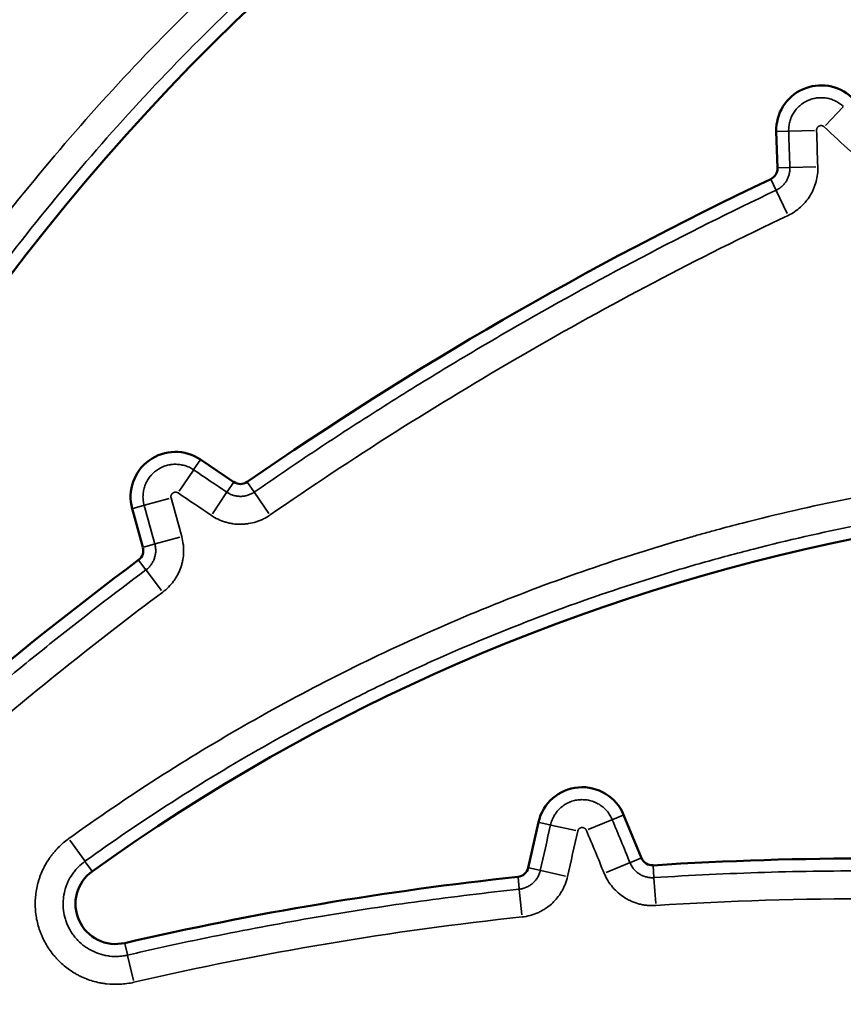
# Model space of a CAD drawing. Units: millimetres. Extents: x 0 to 20100, y 0 to 18597.
# Drawn here: x 6203 to 6290, y 14755 to 14859 of the extents above; entities that cross this region are included whole.
import ezdxf

# ---------------------------------------------------------------- set-up
doc = ezdxf.new("R2010")
doc.units = ezdxf.units.MM
doc.layers.add('MD_Visible', color=7, linetype='Continuous', lineweight=50)
doc.layers.add('MD_Visible Narrow', color=7, linetype='Continuous', lineweight=35)
doc.dimstyles.new('DİLARA 5', dxfattribs={"dimtxt": 250, "dimasz": 100, "dimexe": 0, "dimexo": 100, "dimgap": 50, "dimtad": 2, "dimdec": 0, "dimlfac": 0.1, "dimrnd": 5, "dimtxsty": 'Standard', "dimcen": 0, "dimse1": 1, "dimse2": 1, "dimclrd": 256, "dimadec": 0, "dimazin": 0, "dimtfac": 1, "dimtdec": 0, "dimtix": 1, "dimtmove": 0, "dimatfit": 3, "dimfxl": 1, "dimarcsym": 0})

# ---------------------------------------------------------------- blocks, each defined once
blk = doc.blocks.new('CustomObjectsInViewport4_0')
at = {"layer": 'MD_Visible', "extrusion": (0, 1, 0)}
for p, q in [((6282.7, 14847.2), (6282.83, 14843.35)), ((6225.28, 14810.09), (6221.76, 14812.47)), ((6214.53, 14807.27), (6215.66, 14803.18)), ((6268.42, 14770.27), (6266.54, 14774.83)), ((6257.52, 14774.06), (6256.44, 14769.24))]:
    blk.add_line(p, q, dxfattribs=at)
at = {"layer": 'MD_Visible', "extrusion": (1.22465e-16, 0, -1)}
for centre, radius, start, end in [((-6268.6, 14816.39), 146.53, 338.1758, 76.8735), ((-6388.66, 14690.27), 234.66, 20.6283, 125.0581), ((-6287.44, 14847.35), 4.75, 358.0894, 133.0835), ((-6281.57, 14843.3), 1.25, 178.0894, 244.5752), ((-6452.27, 14484.22), 396.34, 55.309, 64.5752), ((-6332.42, 14599.21), 209.03, 54.249, 151.5277), ((-6219.1, 14808.53), 4.75, 344.5811, 123.9903), ((-6225.98, 14811.13), 1.25, 235.309, 303.9903), ((-6214.45, 14802.84), 1.25, 164.5811, 233.2624), ((-6452.27, 14484.22), 396.34, 45.8068, 53.2624), ((-6262.15, 14773.02), 4.75, 12.6697, 157.5528), ((-6269.58, 14770.75), 1.25, 266.2966, 337.5528), ((-6292.09, 14422.98), 347.24, 86.2966, 94.0681), ((-6212.77, 14765.41), 4.25, 256.9581, 54.249), ((-6255.22, 14769.52), 1.25, 192.6697, 263.9259), ((-6292.09, 14422.98), 347.24, 76.9581, 83.9259)]:
    blk.add_arc(centre, radius, start, end, dxfattribs=at)
at = {"layer": 'MD_Visible Narrow', "extrusion": (0, 1, 0)}
for p, q in [((6289.76, 14849.83), (6287.91, 14847.86)), ((6282.76, 14847.2), (6283.94, 14847.24)), ((6284.05, 14847.24), (6286.75, 14847.33)), ((6282.89, 14843.35), (6284.07, 14843.39)), ((6284.18, 14843.39), (6286.88, 14843.48)), ((6282.14, 14842.11), (6282.64, 14841.05)), ((6282.69, 14840.95), (6283.85, 14838.51)), ((6221.72, 14812.41), (6221.06, 14811.44)), ((6221, 14811.35), (6219.49, 14809.11)), ((6225.24, 14810.04), (6224.58, 14809.06)), ((6226.73, 14810.05), (6227.4, 14809.08)), ((6215.83, 14807.63), (6218.44, 14808.35)), ((6224.52, 14808.97), (6223.01, 14806.73)), ((6227.46, 14808.99), (6229, 14806.77)), ((6214.59, 14807.29), (6215.73, 14807.6)), ((6216.96, 14803.54), (6219.57, 14804.25)), ((6215.72, 14803.19), (6216.86, 14803.51)), ((6215.24, 14801.79), (6215.94, 14800.84)), ((6216.01, 14800.75), (6217.62, 14798.59)), ((6266.48, 14774.8), (6265.39, 14774.35)), ((6257.59, 14774.04), (6258.74, 14773.79)), ((6258.84, 14773.76), (6261.48, 14773.17)), ((6265.29, 14774.31), (6262.79, 14773.28)), ((6209.5, 14769.96), (6207.92, 14772.15)), ((6210.25, 14768.91), (6209.56, 14769.87)), ((6267.17, 14769.75), (6264.68, 14768.72)), ((6268.36, 14770.24), (6267.27, 14769.79)), ((6256.5, 14769.23), (6257.65, 14768.97)), ((6257.76, 14768.95), (6260.4, 14768.35)), ((6269.67, 14769.43), (6269.74, 14768.25)), ((6255.36, 14768.21), (6255.48, 14767.03)), ((6269.75, 14768.15), (6269.93, 14765.45)), ((6255.49, 14766.93), (6255.78, 14764.24)), ((6213.75, 14761.2), (6214.01, 14760.05)), ((6214.04, 14759.95), (6214.65, 14757.31))]:
    blk.add_line(p, q, dxfattribs=at)
at = {"layer": 'MD_Visible Narrow'}
for points, knots in [([(6128.27, 14760.19), (6127.25, 14762.74), (6126.31, 14765.29), (6124.57, 14770.44), (6123.77, 14773.03), (6122.31, 14778.23), (6121, 14783.46), (6119.97, 14788.74), (6119.07, 14794.05), (6118.7, 14796.72), (6118.09, 14802.09), (6117.86, 14804.79), (6117.62, 14808.86), (6117.56, 14810.22), (6117.49, 14812.26), (6117.47, 14813.29), (6117.45, 14814.31), (6117.45, 14815), (6117.44, 14815.34), (6117.43, 14818.42), (6117.49, 14821.15), (6117.76, 14826.57), (6117.97, 14829.28), (6118.52, 14834.66), (6119.22, 14840.02), (6120.21, 14845.33), (6121.34, 14850.62), (6121.98, 14853.25), (6123.4, 14858.49), (6124.18, 14861.1), (6125.14, 14864.02), (6125.25, 14864.35), (6125.47, 14865), (6125.58, 14865.32), (6125.91, 14866.29), (6126.59, 14868.23), (6127.31, 14870.14), (6128.8, 14873.95), (6129.86, 14876.45), (6132.1, 14881.38), (6134.46, 14886.24), (6137.09, 14890.96), (6139.84, 14895.61), (6141.27, 14897.91), (6144.28, 14902.42), (6145.85, 14904.64), (6147.89, 14907.38), (6148.51, 14908.19), (6149.13, 14909), (6149.55, 14909.54), (6149.77, 14909.81), (6150.83, 14911.16), (6151.69, 14912.22), (6154.31, 14915.36), (6156.11, 14917.4), (6159.8, 14921.37), (6163.59, 14925.23), (6169.57, 14930.69), (6173.75, 14934.12), (6178.03, 14937.45), (6180.22, 14939.05), (6183.58, 14941.38), (6184.71, 14942.14), (6186.42, 14943.27), (6187, 14943.64), (6188.16, 14944.37), (6188.74, 14944.73), (6191.65, 14946.52), (6194, 14947.89), (6198.77, 14950.48), (6201.18, 14951.71), (6206.07, 14954.04), (6211.01, 14956.23), (6216.06, 14958.15), (6221.16, 14959.94), (6223.74, 14960.77), (6228.97, 14962.29), (6231.6, 14962.98), (6234.27, 14963.6)], [0, 0, 0, 0, 0.03125, 0.03125, 0.0625, 0.0625, 0.09375, 0.125, 0.125, 0.15625, 0.15625, 0.1875, 0.1875, 0.203125, 0.203125, 0.210937, 0.214844, 0.214844, 0.21875, 0.21875, 0.25, 0.25, 0.28125, 0.28125, 0.3125, 0.34375, 0.34375, 0.375, 0.375, 0.40625, 0.40625, 0.410156, 0.410156, 0.414063, 0.414063, 0.421875, 0.4375, 0.4375, 0.46875, 0.46875, 0.5, 0.53125, 0.53125, 0.5625, 0.5625, 0.59375, 0.59375, 0.601563, 0.605469, 0.605469, 0.609375, 0.609375, 0.625, 0.625, 0.65625, 0.65625, 0.6875, 0.71875, 0.75, 0.75, 0.78125, 0.78125, 0.796875, 0.796875, 0.804688, 0.804688, 0.8125, 0.8125, 0.84375, 0.84375, 0.875, 0.875, 0.90625, 0.9375, 0.9375, 0.96875, 0.96875, 1, 1, 1, 1]), ([(6234.94, 14960.72), (6232.33, 14960.12), (6229.75, 14959.44), (6224.64, 14957.95), (6222.12, 14957.14), (6217.12, 14955.39), (6212.18, 14953.51), (6207.34, 14951.37), (6202.57, 14949.1), (6200.2, 14947.9), (6195.54, 14945.36), (6193.23, 14944.03), (6190.38, 14942.28), (6189.82, 14941.92), (6188.97, 14941.39), (6188.68, 14941.21), (6188.12, 14940.84), (6186.72, 14939.93), (6185.33, 14939), (6182.05, 14936.73), (6179.9, 14935.16), (6175.72, 14931.91), (6171.62, 14928.56), (6165.77, 14923.21), (6162.05, 14919.44), (6158.43, 14915.56), (6156.67, 14913.57), (6154.1, 14910.5), (6153.26, 14909.46), (6152.22, 14908.15), (6152.01, 14907.89), (6151.6, 14907.36), (6150.98, 14906.57), (6150.38, 14905.77), (6148.38, 14903.1), (6146.84, 14900.93), (6143.89, 14896.51), (6142.48, 14894.27), (6139.78, 14889.72), (6137.21, 14885.11), (6134.88, 14880.36), (6132.68, 14875.54), (6131.64, 14873.09), (6130.18, 14869.37), (6129.71, 14868.13), (6129.03, 14866.24), (6128.8, 14865.61), (6128.48, 14864.66), (6128.37, 14864.35), (6128.15, 14863.71), (6128.04, 14863.39), (6127.1, 14860.54), (6126.33, 14857.98), (6124.93, 14852.86), (6124.3, 14850.28), (6123.18, 14845.11), (6122.2, 14839.91), (6121.5, 14834.67), (6120.94, 14829.41), (6120.73, 14826.77), (6120.46, 14821.46), (6120.39, 14818.79), (6120.4, 14815.44), (6120.4, 14814.77), (6120.42, 14813.43), (6120.45, 14812.09), (6120.5, 14810.75), (6120.56, 14809.42), (6120.59, 14808.75), (6120.78, 14805.4), (6121.22, 14800.07), (6121.95, 14794.78), (6122.61, 14790.82), (6122.85, 14789.51), (6123.23, 14787.54), (6123.36, 14786.88), (6123.63, 14785.57), (6123.77, 14784.91), (6124.5, 14781.64), (6125.8, 14776.45), (6127.38, 14771.35), (6129.09, 14766.29), (6130.02, 14763.78), (6131.02, 14761.29)], [0, 0, 0, 0, 0.03125, 0.03125, 0.0625, 0.0625, 0.09375, 0.125, 0.125, 0.15625, 0.15625, 0.1875, 0.1875, 0.195312, 0.195312, 0.199219, 0.199219, 0.203125, 0.21875, 0.21875, 0.25, 0.25, 0.28125, 0.3125, 0.34375, 0.34375, 0.375, 0.375, 0.390625, 0.390625, 0.394531, 0.394531, 0.398437, 0.40625, 0.40625, 0.4375, 0.4375, 0.46875, 0.46875, 0.5, 0.53125, 0.53125, 0.5625, 0.5625, 0.578125, 0.578125, 0.585937, 0.585937, 0.589844, 0.589844, 0.59375, 0.59375, 0.625, 0.625, 0.65625, 0.65625, 0.6875, 0.71875, 0.71875, 0.75, 0.75, 0.78125, 0.78125, 0.789062, 0.789062, 0.796875, 0.804687, 0.804687, 0.8125, 0.8125, 0.84375, 0.875, 0.875, 0.890625, 0.890625, 0.898437, 0.898437, 0.90625, 0.90625, 0.9375, 0.96875, 0.96875, 1, 1, 1, 1]), ([(6165.05, 14774.44), (6166.67, 14778.73), (6170.13, 14787.18), (6174.07, 14795.42), (6176.68, 14800.51), (6177.21, 14801.52), (6178.29, 14803.54), (6178.83, 14804.55), (6180.49, 14807.55), (6181.62, 14809.53), (6185.08, 14815.41), (6187.49, 14819.25), (6192.52, 14826.78), (6195.14, 14830.46), (6200.57, 14837.67), (6203.39, 14841.19), (6209.22, 14848.09), (6212.24, 14851.45), (6218.48, 14858.03), (6221.7, 14861.24), (6225.86, 14865.14), (6226.7, 14865.92), (6227.96, 14867.08), (6228.39, 14867.46), (6229.24, 14868.23), (6231.37, 14870.13), (6233.52, 14871.99), (6238.76, 14876.37), (6242.31, 14879.18), (6249.57, 14884.59), (6253.27, 14887.18), (6260.8, 14892.15), (6264.63, 14894.53), (6272.44, 14899.07), (6276.41, 14901.23), (6284.5, 14905.34), (6288.61, 14907.28), (6293.32, 14909.35), (6293.84, 14909.57), (6294.89, 14910.02), (6295.42, 14910.25), (6297, 14910.91), (6298.06, 14911.35), (6301.23, 14912.63), (6303.35, 14913.46), (6309.75, 14915.83), (6314.04, 14917.29), (6322.68, 14919.95), (6331.39, 14922.36), (6340.21, 14924.27), (6349.09, 14925.93), (6353.56, 14926.64), (6362.55, 14927.8), (6367.08, 14928.26), (6372.21, 14928.62), (6372.78, 14928.66), (6373.92, 14928.74), (6374.49, 14928.77), (6376.21, 14928.87), (6377.35, 14928.93), (6380.76, 14929.07), (6383.04, 14929.14), (6389.86, 14929.23), (6394.39, 14929.17), (6403.42, 14928.78), (6412.43, 14928.13), (6421.38, 14926.98), (6430.3, 14925.58), (6434.75, 14924.75), (6443.62, 14922.83), (6448.05, 14921.74), (6453, 14920.36), (6453.56, 14920.21), (6454.66, 14919.9), (6456.3, 14919.42), (6457.94, 14918.93), (6461.21, 14917.92), (6463.37, 14917.22), (6469.82, 14915.03), (6474.07, 14913.45), (6482.45, 14910.06), (6490.72, 14906.44), (6498.77, 14902.35), (6506.71, 14898.04), (6510.63, 14895.76), (6518.34, 14890.98), (6522.15, 14888.47), (6525.89, 14885.84)], [0, 0, 0, 0, 0.03125, 0.0625, 0.0625, 0.070312, 0.070312, 0.078125, 0.078125, 0.09375, 0.09375, 0.125, 0.125, 0.15625, 0.15625, 0.1875, 0.1875, 0.21875, 0.21875, 0.25, 0.25, 0.257812, 0.257812, 0.261719, 0.261719, 0.265625, 0.28125, 0.28125, 0.3125, 0.3125, 0.34375, 0.34375, 0.375, 0.375, 0.40625, 0.40625, 0.4375, 0.4375, 0.441406, 0.441406, 0.445312, 0.445312, 0.453125, 0.453125, 0.46875, 0.46875, 0.5, 0.5, 0.53125, 0.5625, 0.5625, 0.59375, 0.59375, 0.625, 0.625, 0.628906, 0.628906, 0.632813, 0.632813, 0.640625, 0.640625, 0.65625, 0.65625, 0.6875, 0.6875, 0.71875, 0.75, 0.75, 0.78125, 0.78125, 0.8125, 0.8125, 0.816406, 0.816406, 0.820313, 0.828125, 0.828125, 0.84375, 0.84375, 0.875, 0.875, 0.90625, 0.9375, 0.9375, 0.96875, 0.96875, 1, 1, 1, 1]), ([(6524.2, 14883.43), (6520.5, 14886.02), (6516.74, 14888.5), (6509.12, 14893.22), (6505.25, 14895.47), (6497.41, 14899.73), (6489.46, 14903.76), (6481.29, 14907.34), (6473.02, 14910.69), (6468.82, 14912.25), (6462.45, 14914.41), (6460.32, 14915.1), (6457.09, 14916.1), (6455.47, 14916.59), (6453.84, 14917.05), (6452.76, 14917.36), (6452.21, 14917.52), (6447.32, 14918.87), (6442.95, 14919.95), (6434.19, 14921.85), (6429.79, 14922.67), (6420.98, 14924.05), (6412.14, 14925.19), (6403.24, 14925.83), (6394.32, 14926.21), (6389.85, 14926.28), (6383.12, 14926.18), (6380.87, 14926.12), (6377.49, 14925.98), (6376.37, 14925.92), (6374.68, 14925.82), (6374.11, 14925.79), (6372.99, 14925.72), (6372.42, 14925.68), (6367.36, 14925.32), (6362.88, 14924.87), (6354, 14923.72), (6349.59, 14923.02), (6340.82, 14921.38), (6332.11, 14919.49), (6323.51, 14917.11), (6314.97, 14914.48), (6310.73, 14913.04), (6304.42, 14910.7), (6302.32, 14909.89), (6299.19, 14908.62), (6298.15, 14908.19), (6296.58, 14907.53), (6296.06, 14907.31), (6295.03, 14906.87), (6294.51, 14906.64), (6289.86, 14904.61), (6285.8, 14902.69), (6277.81, 14898.63), (6273.89, 14896.5), (6266.18, 14892.01), (6262.39, 14889.66), (6254.95, 14884.75), (6251.3, 14882.19), (6244.14, 14876.86), (6240.62, 14874.08), (6235.45, 14869.75), (6233.75, 14868.28), (6231.64, 14866.41), (6231.22, 14866.04), (6230.38, 14865.28), (6229.96, 14864.9), (6228.71, 14863.76), (6227.88, 14862.99), (6223.78, 14859.13), (6220.59, 14855.97), (6214.43, 14849.47), (6211.45, 14846.15), (6205.69, 14839.34), (6202.91, 14835.86), (6197.54, 14828.74), (6194.96, 14825.11), (6189.99, 14817.68), (6187.61, 14813.88), (6184.19, 14808.07), (6183.07, 14806.12), (6181.44, 14803.15), (6180.9, 14802.16), (6179.84, 14800.16), (6179.31, 14799.16), (6178.28, 14797.15), (6177.77, 14796.14), (6176.77, 14794.12), (6176.27, 14793.1), (6174.81, 14790.05), (6173.87, 14788), (6171.12, 14781.81), (6169.41, 14777.63), (6167.82, 14773.4)], [0, 0, 0, 0, 0.03125, 0.03125, 0.0625, 0.0625, 0.09375, 0.125, 0.125, 0.15625, 0.15625, 0.171875, 0.171875, 0.179688, 0.183594, 0.183594, 0.1875, 0.1875, 0.21875, 0.21875, 0.25, 0.25, 0.28125, 0.3125, 0.3125, 0.34375, 0.34375, 0.359375, 0.359375, 0.367187, 0.367187, 0.371094, 0.371094, 0.375, 0.375, 0.40625, 0.40625, 0.4375, 0.4375, 0.46875, 0.5, 0.5, 0.53125, 0.53125, 0.546875, 0.546875, 0.554688, 0.554688, 0.558594, 0.558594, 0.5625, 0.5625, 0.59375, 0.59375, 0.625, 0.625, 0.65625, 0.65625, 0.6875, 0.6875, 0.71875, 0.71875, 0.734375, 0.734375, 0.738281, 0.738281, 0.742187, 0.742187, 0.75, 0.75, 0.78125, 0.78125, 0.8125, 0.8125, 0.84375, 0.84375, 0.875, 0.875, 0.90625, 0.90625, 0.921875, 0.921875, 0.929687, 0.929687, 0.9375, 0.9375, 0.945312, 0.945312, 0.953125, 0.953125, 0.96875, 0.96875, 1, 1, 1, 1]), ([(6284.01, 14847.24), (6284, 14847.41), (6284.01, 14847.58), (6284.05, 14847.91), (6284.08, 14848.08), (6284.14, 14848.32), (6284.17, 14848.4), (6284.22, 14848.56), (6284.25, 14848.64), (6284.35, 14848.87), (6284.43, 14849.02), (6284.56, 14849.24), (6284.61, 14849.31), (6284.71, 14849.44), (6284.76, 14849.51), (6284.93, 14849.71), (6285.05, 14849.82), (6285.24, 14849.99), (6285.3, 14850.04), (6285.4, 14850.12), (6285.44, 14850.15), (6285.51, 14850.19), (6285.54, 14850.22), (6285.72, 14850.33), (6286.01, 14850.49), (6286.33, 14850.61), (6286.58, 14850.68), (6286.66, 14850.7), (6286.82, 14850.74), (6286.91, 14850.75), (6287.16, 14850.78), (6287.32, 14850.79), (6287.58, 14850.79), (6287.66, 14850.78), (6287.83, 14850.77), (6287.92, 14850.76), (6288.17, 14850.72), (6288.33, 14850.68), (6288.57, 14850.6), (6288.65, 14850.57), (6288.81, 14850.51), (6288.88, 14850.47), (6289.11, 14850.36), (6289.26, 14850.28), (6289.53, 14850.09), (6289.66, 14849.98), (6289.79, 14849.86)], [0, 0, 0, 0, 0.0625, 0.0625, 0.125, 0.125, 0.15625, 0.15625, 0.1875, 0.1875, 0.25, 0.25, 0.28125, 0.28125, 0.3125, 0.3125, 0.375, 0.375, 0.40625, 0.40625, 0.421875, 0.421875, 0.4375, 0.4375, 0.5, 0.5625, 0.5625, 0.59375, 0.59375, 0.625, 0.625, 0.6875, 0.6875, 0.71875, 0.71875, 0.75, 0.75, 0.8125, 0.8125, 0.84375, 0.84375, 0.875, 0.875, 0.9375, 0.9375, 1, 1, 1, 1]), ([(6287.77, 14847.71), (6287.74, 14847.74), (6287.7, 14847.77), (6287.63, 14847.8), (6287.61, 14847.81), (6287.57, 14847.82), (6287.54, 14847.83), (6287.5, 14847.83), (6287.47, 14847.84), (6287.42, 14847.84), (6287.4, 14847.84), (6287.35, 14847.83), (6287.33, 14847.82), (6287.28, 14847.81), (6287.24, 14847.79), (6287.2, 14847.77), (6287.16, 14847.75), (6287.14, 14847.73), (6287.1, 14847.7), (6287.09, 14847.68), (6287.06, 14847.65), (6287.04, 14847.63), (6287.02, 14847.59), (6287.01, 14847.57), (6286.99, 14847.52), (6286.98, 14847.5), (6286.96, 14847.43), (6286.96, 14847.39), (6286.96, 14847.34)], [0, 0, 0, 0, 0.125, 0.125, 0.1875, 0.1875, 0.25, 0.25, 0.3125, 0.3125, 0.375, 0.375, 0.4375, 0.4375, 0.5, 0.5625, 0.5625, 0.625, 0.625, 0.6875, 0.6875, 0.75, 0.75, 0.8125, 0.8125, 0.875, 0.875, 1, 1, 1, 1]), ([(6282.67, 14840.99), (6282.79, 14841.04), (6282.89, 14841.11), (6283.1, 14841.24), (6283.2, 14841.32), (6283.33, 14841.44), (6283.38, 14841.49), (6283.47, 14841.58), (6283.51, 14841.62), (6283.62, 14841.76), (6283.7, 14841.86), (6283.79, 14842.02), (6283.82, 14842.08), (6283.88, 14842.19), (6283.91, 14842.24), (6283.98, 14842.42), (6284.02, 14842.53), (6284.08, 14842.77), (6284.11, 14842.89), (6284.13, 14843.14), (6284.14, 14843.27), (6284.13, 14843.39)], [0, 0, 0, 0, 0.125, 0.125, 0.25, 0.25, 0.3125, 0.3125, 0.375, 0.375, 0.5, 0.5, 0.5625, 0.5625, 0.625, 0.625, 0.75, 0.75, 0.875, 0.875, 1, 1, 1, 1]), ([(6287.09, 14843.49), (6287.1, 14843.22), (6287.09, 14842.95), (6287.02, 14842.42), (6286.98, 14842.16), (6286.84, 14841.64), (6286.75, 14841.39), (6286.62, 14841.08), (6286.6, 14841.02), (6286.54, 14840.9), (6286.51, 14840.84), (6286.42, 14840.66), (6286.35, 14840.55), (6286.14, 14840.2), (6285.99, 14839.99), (6285.74, 14839.68), (6285.65, 14839.58), (6285.51, 14839.44), (6285.46, 14839.39), (6285.36, 14839.3), (6285.31, 14839.25), (6285.07, 14839.03), (6284.86, 14838.86), (6284.42, 14838.57), (6284.18, 14838.44), (6283.94, 14838.32)], [0, 0, 0, 0, 0.125, 0.125, 0.25, 0.25, 0.375, 0.375, 0.40625, 0.40625, 0.4375, 0.4375, 0.5, 0.5, 0.625, 0.625, 0.6875, 0.6875, 0.71875, 0.71875, 0.75, 0.75, 0.875, 0.875, 1, 1, 1, 1]), ([(6227.44, 14809.03), (6229.63, 14810.54), (6231.83, 14812.04), (6236.27, 14814.98), (6240.74, 14817.87), (6245.26, 14820.68), (6248.68, 14822.75), (6249.82, 14823.43), (6252.11, 14824.79), (6253.26, 14825.46), (6259.02, 14828.8), (6268.34, 14833.94), (6277.86, 14838.7), (6282.67, 14840.99)], [0, 0, 0, 0, 0.125, 0.125, 0.25, 0.375, 0.375, 0.4375, 0.4375, 0.5, 0.5, 0.75, 1, 1, 1, 1]), ([(6207.8, 14772.32), (6210.89, 14774.55), (6214.02, 14776.68), (6220.38, 14780.76), (6223.61, 14782.71), (6230.14, 14786.43), (6236.76, 14789.97), (6243.56, 14793.16), (6250.44, 14796.16), (6253.92, 14797.58), (6260.97, 14800.23), (6264.54, 14801.46), (6269.97, 14803.17), (6271.78, 14803.72), (6274.07, 14804.38), (6274.53, 14804.51), (6275.45, 14804.76), (6276.82, 14805.14), (6278.2, 14805.51), (6282.79, 14806.69), (6286.48, 14807.54), (6293.87, 14809.03), (6297.58, 14809.68), (6305.01, 14810.78), (6312.47, 14811.68), (6319.97, 14812.18), (6327.49, 14812.49), (6331.26, 14812.54), (6336.93, 14812.47), (6338.82, 14812.42), (6341.67, 14812.31), (6343.09, 14812.25), (6344.52, 14812.17), (6345.47, 14812.11), (6345.94, 14812.08), (6350.22, 14811.8), (6353.99, 14811.45), (6361.49, 14810.56), (6365.22, 14810.01), (6372.63, 14808.72), (6380, 14807.24), (6387.28, 14805.37), (6394.51, 14803.31), (6398.1, 14802.18), (6405.24, 14799.73), (6408.78, 14798.41), (6413.19, 14796.63), (6414.07, 14796.27), (6415.38, 14795.72), (6415.82, 14795.53), (6416.7, 14795.16), (6418.88, 14794.22), (6421.04, 14793.24), (6426.19, 14790.83), (6429.56, 14789.14), (6436.21, 14785.6), (6439.48, 14783.74), (6445.91, 14779.85), (6449.07, 14777.83), (6455.29, 14773.61), (6458.34, 14771.42), (6464.34, 14766.86), (6467.29, 14764.5), (6471.63, 14760.83), (6473.06, 14759.59), (6474.84, 14758), (6475.19, 14757.68), (6475.9, 14757.05), (6476.25, 14756.72), (6477.3, 14755.76), (6478, 14755.11), (6481.45, 14751.86), (6484.13, 14749.19), (6489.34, 14743.73), (6491.87, 14740.94), (6496.76, 14735.23), (6501.5, 14729.41), (6505.93, 14723.33), (6510.19, 14717.14), (6512.25, 14713.98), (6516.2, 14707.53), (6518.1, 14704.25), (6519.92, 14700.9)], [0, 0, 0, 0, 0.03125, 0.03125, 0.0625, 0.0625, 0.09375, 0.125, 0.125, 0.15625, 0.15625, 0.1875, 0.1875, 0.203125, 0.203125, 0.207031, 0.207031, 0.210938, 0.21875, 0.21875, 0.25, 0.25, 0.28125, 0.28125, 0.3125, 0.34375, 0.34375, 0.375, 0.375, 0.390625, 0.390625, 0.398438, 0.402344, 0.402344, 0.40625, 0.40625, 0.4375, 0.4375, 0.46875, 0.46875, 0.5, 0.53125, 0.53125, 0.5625, 0.5625, 0.59375, 0.59375, 0.601563, 0.601563, 0.605469, 0.605469, 0.609375, 0.625, 0.625, 0.65625, 0.65625, 0.6875, 0.6875, 0.71875, 0.71875, 0.75, 0.75, 0.78125, 0.78125, 0.796875, 0.796875, 0.800781, 0.800781, 0.804688, 0.804688, 0.8125, 0.8125, 0.84375, 0.84375, 0.875, 0.875, 0.90625, 0.9375, 0.9375, 0.96875, 0.96875, 1, 1, 1, 1]), ([(6215.79, 14807.62), (6215.74, 14807.79), (6215.71, 14807.96), (6215.67, 14808.3), (6215.66, 14808.48), (6215.67, 14808.74), (6215.68, 14808.83), (6215.7, 14809), (6215.71, 14809.09), (6215.76, 14809.34), (6215.8, 14809.51), (6215.89, 14809.76), (6215.92, 14809.84), (6215.99, 14810), (6216.03, 14810.08), (6216.15, 14810.31), (6216.25, 14810.45), (6216.4, 14810.66), (6216.46, 14810.73), (6216.55, 14810.83), (6216.58, 14810.86), (6216.64, 14810.93), (6216.67, 14810.96), (6216.82, 14811.11), (6216.95, 14811.22), (6217.17, 14811.37), (6217.24, 14811.42), (6217.35, 14811.49), (6217.39, 14811.51), (6217.46, 14811.55), (6217.5, 14811.58), (6217.7, 14811.68), (6218.02, 14811.81), (6218.36, 14811.89), (6218.57, 14811.93), (6218.62, 14811.94), (6218.7, 14811.95), (6218.75, 14811.95), (6218.88, 14811.96), (6218.96, 14811.97), (6219.22, 14811.97), (6219.4, 14811.96), (6219.66, 14811.93), (6219.74, 14811.91), (6219.91, 14811.87), (6220, 14811.85), (6220.25, 14811.78), (6220.41, 14811.72), (6220.65, 14811.61), (6220.72, 14811.57), (6220.88, 14811.48), (6220.95, 14811.43), (6221.02, 14811.38)], [0, 0, 0, 0, 0.0625, 0.0625, 0.125, 0.125, 0.15625, 0.15625, 0.1875, 0.1875, 0.25, 0.25, 0.28125, 0.28125, 0.3125, 0.3125, 0.375, 0.375, 0.40625, 0.40625, 0.421875, 0.421875, 0.4375, 0.4375, 0.5, 0.5, 0.53125, 0.53125, 0.546875, 0.546875, 0.5625, 0.5625, 0.625, 0.6875, 0.6875, 0.703125, 0.703125, 0.71875, 0.71875, 0.75, 0.75, 0.8125, 0.8125, 0.84375, 0.84375, 0.875, 0.875, 0.9375, 0.9375, 0.96875, 0.96875, 1, 1, 1, 1]), ([(6517.32, 14699.49), (6515.53, 14702.79), (6513.66, 14706.02), (6509.77, 14712.37), (6507.75, 14715.48), (6503.55, 14721.58), (6499.19, 14727.56), (6494.53, 14733.3), (6489.71, 14738.92), (6487.22, 14741.67), (6482.1, 14747.05), (6479.46, 14749.67), (6476.06, 14752.88), (6475.37, 14753.52), (6473.99, 14754.78), (6473.3, 14755.41), (6471.2, 14757.29), (6469.79, 14758.51), (6465.52, 14762.13), (6462.62, 14764.46), (6456.72, 14768.95), (6453.71, 14771.11), (6447.59, 14775.26), (6444.48, 14777.26), (6438.15, 14781.09), (6434.93, 14782.92), (6428.4, 14786.42), (6425.07, 14788.09), (6420.01, 14790.46), (6418.31, 14791.23), (6415.74, 14792.36), (6414.88, 14792.72), (6413.15, 14793.45), (6412.28, 14793.81), (6407.95, 14795.57), (6404.46, 14796.87), (6397.43, 14799.29), (6393.89, 14800.41), (6386.78, 14802.45), (6379.62, 14804.29), (6372.36, 14805.76), (6365.07, 14807.04), (6361.4, 14807.59), (6354.01, 14808.48), (6350.3, 14808.83), (6346.09, 14809.11), (6345.63, 14809.14), (6344.69, 14809.2), (6343.29, 14809.28), (6341.89, 14809.35), (6339.08, 14809.46), (6337.22, 14809.51), (6331.63, 14809.59), (6327.92, 14809.54), (6320.52, 14809.25), (6313.13, 14808.77), (6305.79, 14807.9), (6298.47, 14806.83), (6294.81, 14806.2), (6287.53, 14804.75), (6283.9, 14803.92), (6279.38, 14802.76), (6278.48, 14802.53), (6276.67, 14802.04), (6275.77, 14801.79), (6273.06, 14801.02), (6271.27, 14800.48), (6265.9, 14798.8), (6262.35, 14797.58), (6255.34, 14794.96), (6251.87, 14793.56), (6247.57, 14791.69), (6246.71, 14791.31), (6245.01, 14790.54), (6242.45, 14789.36), (6239.93, 14788.14), (6234.92, 14785.63), (6228.33, 14782.11), (6221.95, 14778.25), (6215.66, 14774.22), (6212.57, 14772.11), (6209.52, 14769.92)], [0, 0, 0, 0, 0.03125, 0.03125, 0.0625, 0.0625, 0.09375, 0.125, 0.125, 0.15625, 0.15625, 0.1875, 0.1875, 0.195312, 0.195312, 0.203125, 0.203125, 0.21875, 0.21875, 0.25, 0.25, 0.28125, 0.28125, 0.3125, 0.3125, 0.34375, 0.34375, 0.375, 0.375, 0.390625, 0.390625, 0.398437, 0.398437, 0.40625, 0.40625, 0.4375, 0.4375, 0.46875, 0.46875, 0.5, 0.53125, 0.53125, 0.5625, 0.5625, 0.59375, 0.59375, 0.597656, 0.597656, 0.601562, 0.609375, 0.609375, 0.625, 0.625, 0.65625, 0.65625, 0.6875, 0.71875, 0.71875, 0.75, 0.75, 0.78125, 0.78125, 0.789062, 0.789062, 0.796875, 0.796875, 0.8125, 0.8125, 0.84375, 0.84375, 0.875, 0.875, 0.882812, 0.882812, 0.890625, 0.90625, 0.90625, 0.9375, 0.96875, 0.96875, 1, 1, 1, 1]), ([(6219.37, 14808.93), (6219.35, 14808.95), (6219.33, 14808.96), (6219.29, 14808.98), (6219.26, 14808.99), (6219.22, 14809), (6219.19, 14809.01), (6219.14, 14809.01), (6219.12, 14809.02), (6219.07, 14809.02), (6219.05, 14809.01), (6219, 14809.01), (6218.95, 14808.99), (6218.91, 14808.97), (6218.86, 14808.95), (6218.84, 14808.94), (6218.8, 14808.91), (6218.78, 14808.9), (6218.75, 14808.86), (6218.73, 14808.84), (6218.7, 14808.8), (6218.69, 14808.78), (6218.67, 14808.74), (6218.66, 14808.72), (6218.64, 14808.67), (6218.63, 14808.65), (6218.62, 14808.6), (6218.62, 14808.57), (6218.62, 14808.5), (6218.62, 14808.45), (6218.64, 14808.41)], [0, 0, 0, 0, 0.0625, 0.0625, 0.125, 0.125, 0.1875, 0.1875, 0.25, 0.25, 0.3125, 0.3125, 0.375, 0.4375, 0.4375, 0.5, 0.5, 0.5625, 0.5625, 0.625, 0.625, 0.6875, 0.6875, 0.75, 0.75, 0.8125, 0.8125, 0.875, 0.875, 1, 1, 1, 1]), ([(6224.55, 14809.01), (6224.65, 14808.94), (6224.76, 14808.87), (6224.99, 14808.76), (6225.11, 14808.72), (6225.3, 14808.66), (6225.36, 14808.65), (6225.49, 14808.62), (6225.55, 14808.61), (6225.74, 14808.58), (6225.87, 14808.57), (6226.06, 14808.57), (6226.12, 14808.57), (6226.25, 14808.58), (6226.31, 14808.59), (6226.5, 14808.62), (6226.63, 14808.65), (6226.81, 14808.71), (6226.87, 14808.73), (6226.99, 14808.78), (6227.05, 14808.8), (6227.22, 14808.89), (6227.33, 14808.95), (6227.44, 14809.03)], [0, 0, 0, 0, 0.125, 0.125, 0.25, 0.25, 0.3125, 0.3125, 0.375, 0.375, 0.5, 0.5, 0.5625, 0.5625, 0.625, 0.625, 0.75, 0.75, 0.8125, 0.8125, 0.875, 0.875, 1, 1, 1, 1]), ([(6229.12, 14806.6), (6228.89, 14806.44), (6228.65, 14806.3), (6228.28, 14806.12), (6228.15, 14806.06), (6227.9, 14805.96), (6227.77, 14805.91), (6227.37, 14805.79), (6227.11, 14805.73), (6226.7, 14805.66), (6226.56, 14805.65), (6226.28, 14805.62), (6226.15, 14805.62), (6225.73, 14805.61), (6225.46, 14805.63), (6225.05, 14805.69), (6224.92, 14805.72), (6224.65, 14805.78), (6224.51, 14805.81), (6224.12, 14805.93), (6223.86, 14806.03), (6223.36, 14806.27), (6223.13, 14806.4), (6222.9, 14806.56)], [0, 0, 0, 0, 0.125, 0.125, 0.1875, 0.1875, 0.25, 0.25, 0.375, 0.375, 0.4375, 0.4375, 0.5, 0.5, 0.625, 0.625, 0.6875, 0.6875, 0.75, 0.75, 0.875, 0.875, 1, 1, 1, 1]), ([(6219.77, 14804.31), (6219.84, 14804.04), (6219.89, 14803.77), (6219.94, 14803.36), (6219.95, 14803.22), (6219.97, 14802.94), (6219.97, 14802.81), (6219.95, 14802.39), (6219.93, 14802.12), (6219.85, 14801.72), (6219.82, 14801.58), (6219.75, 14801.31), (6219.71, 14801.18), (6219.58, 14800.79), (6219.47, 14800.54), (6219.28, 14800.17), (6219.21, 14800.05), (6219.06, 14799.82), (6218.99, 14799.7), (6218.74, 14799.37), (6218.56, 14799.16), (6218.18, 14798.77), (6217.97, 14798.59), (6217.75, 14798.42)], [0, 0, 0, 0, 0.125, 0.125, 0.1875, 0.1875, 0.25, 0.25, 0.375, 0.375, 0.4375, 0.4375, 0.5, 0.5, 0.625, 0.625, 0.6875, 0.6875, 0.75, 0.75, 0.875, 0.875, 1, 1, 1, 1]), ([(6215.98, 14800.79), (6216.09, 14800.87), (6216.18, 14800.95), (6216.36, 14801.13), (6216.44, 14801.23), (6216.56, 14801.38), (6216.59, 14801.44), (6216.66, 14801.55), (6216.69, 14801.6), (6216.78, 14801.77), (6216.83, 14801.89), (6216.89, 14802.07), (6216.91, 14802.13), (6216.94, 14802.26), (6216.96, 14802.32), (6216.99, 14802.51), (6217.01, 14802.63), (6217.01, 14802.83), (6217.01, 14802.89), (6217.01, 14803.02), (6217, 14803.08), (6216.98, 14803.27), (6216.95, 14803.4), (6216.92, 14803.52)], [0, 0, 0, 0, 0.125, 0.125, 0.25, 0.25, 0.3125, 0.3125, 0.375, 0.375, 0.5, 0.5, 0.5625, 0.5625, 0.625, 0.625, 0.75, 0.75, 0.8125, 0.8125, 0.875, 0.875, 1, 1, 1, 1]), ([(6176.9, 14767.45), (6178.44, 14768.95), (6179.99, 14770.43), (6183.11, 14773.36), (6184.68, 14774.82), (6189.43, 14779.14), (6192.64, 14781.98), (6197.53, 14786.15), (6199.17, 14787.52), (6202.47, 14790.25), (6204.14, 14791.6), (6209.16, 14795.61), (6212.55, 14798.23), (6215.98, 14800.79)], [0, 0, 0, 0, 0.125, 0.125, 0.25, 0.25, 0.5, 0.5, 0.625, 0.625, 0.75, 0.75, 1, 1, 1, 1]), ([(6258.8, 14773.77), (6258.84, 14773.95), (6258.89, 14774.12), (6259.03, 14774.46), (6259.11, 14774.62), (6259.22, 14774.81), (6259.25, 14774.85), (6259.3, 14774.93), (6259.37, 14775.04), (6259.46, 14775.15), (6259.63, 14775.36), (6259.75, 14775.49), (6259.96, 14775.67), (6260.03, 14775.72), (6260.18, 14775.83), (6260.25, 14775.88), (6260.48, 14776.03), (6260.64, 14776.11), (6260.85, 14776.2), (6260.89, 14776.21), (6260.98, 14776.25), (6261.02, 14776.26), (6261.15, 14776.31), (6261.24, 14776.33), (6261.5, 14776.4), (6261.68, 14776.43), (6261.95, 14776.45), (6262.04, 14776.45), (6262.22, 14776.45), (6262.31, 14776.45), (6262.58, 14776.43), (6262.76, 14776.41), (6263.02, 14776.34), (6263.11, 14776.32), (6263.28, 14776.26), (6263.37, 14776.23), (6263.62, 14776.13), (6263.78, 14776.05), (6264.01, 14775.91), (6264.09, 14775.86), (6264.24, 14775.75), (6264.31, 14775.7), (6264.52, 14775.52), (6264.64, 14775.39), (6264.82, 14775.19), (6264.88, 14775.12), (6264.98, 14774.97), (6265.03, 14774.89), (6265.18, 14774.66), (6265.26, 14774.5), (6265.33, 14774.33)], [0, 0, 0, 0, 0.0625, 0.0625, 0.125, 0.125, 0.140625, 0.140625, 0.15625, 0.1875, 0.1875, 0.25, 0.25, 0.28125, 0.28125, 0.3125, 0.3125, 0.375, 0.375, 0.390625, 0.390625, 0.40625, 0.40625, 0.4375, 0.4375, 0.5, 0.5, 0.53125, 0.53125, 0.5625, 0.5625, 0.625, 0.625, 0.65625, 0.65625, 0.6875, 0.6875, 0.75, 0.75, 0.78125, 0.78125, 0.8125, 0.8125, 0.875, 0.875, 0.90625, 0.90625, 0.9375, 0.9375, 1, 1, 1, 1]), ([(6262.6, 14773.2), (6262.58, 14773.25), (6262.55, 14773.29), (6262.5, 14773.35), (6262.48, 14773.37), (6262.45, 14773.4), (6262.42, 14773.42), (6262.38, 14773.44), (6262.36, 14773.45), (6262.31, 14773.47), (6262.29, 14773.48), (6262.24, 14773.49), (6262.21, 14773.5), (6262.16, 14773.5), (6262.14, 14773.5), (6262.09, 14773.5), (6262.06, 14773.49), (6262.01, 14773.48), (6261.99, 14773.47), (6261.94, 14773.45), (6261.92, 14773.44), (6261.88, 14773.41), (6261.85, 14773.4), (6261.82, 14773.36), (6261.8, 14773.35), (6261.77, 14773.31), (6261.75, 14773.29), (6261.71, 14773.22), (6261.69, 14773.17), (6261.68, 14773.12)], [0, 0, 0, 0, 0.125, 0.125, 0.1875, 0.1875, 0.25, 0.25, 0.3125, 0.3125, 0.375, 0.375, 0.4375, 0.4375, 0.5, 0.5, 0.5625, 0.5625, 0.625, 0.625, 0.6875, 0.6875, 0.75, 0.75, 0.8125, 0.8125, 0.875, 0.875, 1, 1, 1, 1]), ([(6214.69, 14757.11), (6214.46, 14757.05), (6214.21, 14757.01), (6213.73, 14756.94), (6213.49, 14756.92), (6212.76, 14756.88), (6212.28, 14756.89), (6211.67, 14756.96), (6211.55, 14756.98), (6211.3, 14757.02), (6211.18, 14757.04), (6210.82, 14757.11), (6210.59, 14757.17), (6209.89, 14757.38), (6209.44, 14757.55), (6208.89, 14757.82), (6208.78, 14757.88), (6208.57, 14758), (6208.46, 14758.06), (6208.15, 14758.25), (6207.95, 14758.39), (6207.36, 14758.81), (6206.99, 14759.13), (6206.57, 14759.57), (6206.48, 14759.66), (6206.32, 14759.85), (6206.24, 14759.94), (6206.01, 14760.22), (6205.86, 14760.42), (6205.46, 14761.02), (6205.22, 14761.44), (6204.97, 14762), (6204.92, 14762.11), (6204.83, 14762.34), (6204.78, 14762.46), (6204.66, 14762.8), (6204.59, 14763.03), (6204.41, 14763.74), (6204.32, 14764.22), (6204.27, 14764.83), (6204.27, 14764.95), (6204.26, 14765.19), (6204.25, 14765.32), (6204.26, 14765.68), (6204.27, 14765.92), (6204.33, 14766.65), (6204.42, 14767.13), (6204.57, 14767.72), (6204.61, 14767.84), (6204.68, 14768.07), (6204.72, 14768.19), (6204.84, 14768.53), (6204.94, 14768.76), (6205.24, 14769.42), (6205.48, 14769.84), (6205.83, 14770.34), (6205.9, 14770.44), (6206.05, 14770.64), (6206.13, 14770.73), (6206.36, 14771.02), (6206.52, 14771.2), (6207.03, 14771.72), (6207.4, 14772.03), (6207.8, 14772.32)], [0, 0, 0, 0, 0.03125, 0.03125, 0.0625, 0.0625, 0.125, 0.125, 0.140625, 0.140625, 0.15625, 0.15625, 0.1875, 0.1875, 0.25, 0.25, 0.265625, 0.265625, 0.28125, 0.28125, 0.3125, 0.3125, 0.375, 0.375, 0.390625, 0.390625, 0.40625, 0.40625, 0.4375, 0.4375, 0.5, 0.5, 0.515625, 0.515625, 0.53125, 0.53125, 0.5625, 0.5625, 0.625, 0.625, 0.640625, 0.640625, 0.65625, 0.65625, 0.6875, 0.6875, 0.75, 0.75, 0.765625, 0.765625, 0.78125, 0.78125, 0.8125, 0.8125, 0.875, 0.875, 0.890625, 0.890625, 0.90625, 0.90625, 0.9375, 0.9375, 1, 1, 1, 1]), ([(6209.52, 14769.92), (6209.26, 14769.73), (6209.02, 14769.53), (6208.69, 14769.19), (6208.58, 14769.07), (6208.43, 14768.89), (6208.38, 14768.82), (6208.29, 14768.7), (6208.24, 14768.63), (6208.01, 14768.3), (6207.85, 14768.03), (6207.65, 14767.59), (6207.59, 14767.45), (6207.51, 14767.22), (6207.49, 14767.15), (6207.44, 14766.99), (6207.42, 14766.92), (6207.31, 14766.53), (6207.26, 14766.22), (6207.22, 14765.74), (6207.21, 14765.59), (6207.21, 14765.35), (6207.21, 14765.27), (6207.22, 14765.11), (6207.22, 14765.03), (6207.26, 14764.63), (6207.31, 14764.32), (6207.43, 14763.86), (6207.47, 14763.7), (6207.55, 14763.48), (6207.58, 14763.41), (6207.64, 14763.26), (6207.67, 14763.18), (6207.84, 14762.82), (6207.99, 14762.54), (6208.26, 14762.15), (6208.36, 14762.02), (6208.51, 14761.84), (6208.56, 14761.78), (6208.66, 14761.66), (6208.72, 14761.6), (6209, 14761.31), (6209.24, 14761.1), (6209.62, 14760.82), (6209.75, 14760.73), (6209.96, 14760.61), (6210.03, 14760.57), (6210.17, 14760.49), (6210.24, 14760.46), (6210.6, 14760.28), (6210.89, 14760.16), (6211.35, 14760.03), (6211.5, 14759.99), (6211.81, 14759.93), (6211.97, 14759.9), (6212.45, 14759.84), (6212.76, 14759.84), (6213.24, 14759.86), (6213.4, 14759.88), (6213.71, 14759.92), (6213.87, 14759.95), (6214.03, 14759.99)], [0, 0, 0, 0, 0.0625, 0.0625, 0.09375, 0.09375, 0.109375, 0.109375, 0.125, 0.125, 0.1875, 0.1875, 0.21875, 0.21875, 0.234375, 0.234375, 0.25, 0.25, 0.3125, 0.3125, 0.34375, 0.34375, 0.359375, 0.359375, 0.375, 0.375, 0.4375, 0.4375, 0.46875, 0.46875, 0.484375, 0.484375, 0.5, 0.5, 0.5625, 0.5625, 0.59375, 0.59375, 0.609375, 0.609375, 0.625, 0.625, 0.6875, 0.6875, 0.71875, 0.71875, 0.734375, 0.734375, 0.75, 0.75, 0.8125, 0.8125, 0.84375, 0.84375, 0.875, 0.875, 0.9375, 0.9375, 0.96875, 0.96875, 1, 1, 1, 1]), ([(6267.21, 14769.77), (6267.27, 14769.64), (6267.33, 14769.53), (6267.46, 14769.3), (6267.54, 14769.19), (6267.67, 14769.04), (6267.71, 14768.99), (6267.81, 14768.9), (6267.86, 14768.85), (6268.01, 14768.72), (6268.11, 14768.64), (6268.28, 14768.54), (6268.34, 14768.5), (6268.46, 14768.44), (6268.52, 14768.41), (6268.7, 14768.34), (6268.83, 14768.29), (6269.02, 14768.25), (6269.08, 14768.23), (6269.22, 14768.21), (6269.28, 14768.2), (6269.48, 14768.18), (6269.61, 14768.18), (6269.75, 14768.19)], [0, 0, 0, 0, 0.125, 0.125, 0.25, 0.25, 0.3125, 0.3125, 0.375, 0.375, 0.5, 0.5, 0.5625, 0.5625, 0.625, 0.625, 0.75, 0.75, 0.8125, 0.8125, 0.875, 0.875, 1, 1, 1, 1]), ([(6255.49, 14766.97), (6255.62, 14766.98), (6255.75, 14767.01), (6256.01, 14767.08), (6256.13, 14767.12), (6256.31, 14767.2), (6256.37, 14767.23), (6256.49, 14767.29), (6256.55, 14767.33), (6256.71, 14767.43), (6256.82, 14767.51), (6256.97, 14767.65), (6257.02, 14767.69), (6257.11, 14767.79), (6257.15, 14767.84), (6257.28, 14767.99), (6257.36, 14768.1), (6257.46, 14768.27), (6257.49, 14768.33), (6257.55, 14768.45), (6257.57, 14768.51), (6257.65, 14768.7), (6257.69, 14768.82), (6257.72, 14768.96)], [0, 0, 0, 0, 0.125, 0.125, 0.25, 0.25, 0.3125, 0.3125, 0.375, 0.375, 0.5, 0.5, 0.5625, 0.5625, 0.625, 0.625, 0.75, 0.75, 0.8125, 0.8125, 0.875, 0.875, 1, 1, 1, 1]), ([(6269.94, 14765.24), (6269.65, 14765.22), (6269.36, 14765.23), (6268.94, 14765.27), (6268.79, 14765.28), (6268.51, 14765.33), (6268.37, 14765.36), (6267.95, 14765.47), (6267.69, 14765.56), (6267.29, 14765.73), (6267.16, 14765.79), (6266.97, 14765.89), (6266.91, 14765.92), (6266.78, 14765.99), (6266.72, 14766.03), (6266.42, 14766.22), (6266.19, 14766.39), (6265.87, 14766.67), (6265.76, 14766.76), (6265.61, 14766.92), (6265.56, 14766.97), (6265.46, 14767.07), (6265.42, 14767.13), (6265.19, 14767.4), (6265.02, 14767.63), (6264.72, 14768.12), (6264.59, 14768.37), (6264.48, 14768.64)], [0, 0, 0, 0, 0.125, 0.125, 0.1875, 0.1875, 0.25, 0.25, 0.375, 0.375, 0.4375, 0.4375, 0.46875, 0.46875, 0.5, 0.5, 0.625, 0.625, 0.6875, 0.6875, 0.71875, 0.71875, 0.75, 0.75, 0.875, 0.875, 1, 1, 1, 1]), ([(6269.75, 14768.19), (6273.65, 14768.44), (6277.56, 14768.63), (6285.37, 14768.87), (6289.28, 14768.92), (6295.15, 14768.9), (6297.1, 14768.88), (6301.01, 14768.8), (6302.97, 14768.75), (6308.83, 14768.53), (6312.73, 14768.32), (6316.63, 14768.04)], [0, 0, 0, 0, 0.25, 0.25, 0.5, 0.5, 0.625, 0.625, 0.75, 0.75, 1, 1, 1, 1]), ([(6260.6, 14768.31), (6260.54, 14768.03), (6260.45, 14767.75), (6260.29, 14767.35), (6260.23, 14767.22), (6260.11, 14766.96), (6260.04, 14766.84), (6259.82, 14766.47), (6259.66, 14766.23), (6259.39, 14765.9), (6259.29, 14765.8), (6259.14, 14765.64), (6259.09, 14765.59), (6258.99, 14765.49), (6258.94, 14765.44), (6258.67, 14765.2), (6258.44, 14765.03), (6258.08, 14764.8), (6257.96, 14764.73), (6257.77, 14764.63), (6257.71, 14764.59), (6257.58, 14764.53), (6257.51, 14764.5), (6257.19, 14764.36), (6256.92, 14764.26), (6256.37, 14764.11), (6256.09, 14764.06), (6255.8, 14764.03)], [0, 0, 0, 0, 0.125, 0.125, 0.1875, 0.1875, 0.25, 0.25, 0.375, 0.375, 0.4375, 0.4375, 0.46875, 0.46875, 0.5, 0.5, 0.625, 0.625, 0.6875, 0.6875, 0.71875, 0.71875, 0.75, 0.75, 0.875, 0.875, 1, 1, 1, 1]), ([(6214.03, 14759.99), (6215.74, 14760.38), (6217.45, 14760.77), (6220.87, 14761.51), (6222.59, 14761.86), (6227.75, 14762.89), (6231.19, 14763.53), (6236.38, 14764.4), (6238.11, 14764.68), (6241.57, 14765.21), (6243.31, 14765.46), (6248.52, 14766.17), (6252, 14766.6), (6255.49, 14766.97)], [0, 0, 0, 0, 0.125, 0.125, 0.25, 0.25, 0.5, 0.5, 0.625, 0.625, 0.75, 0.75, 1, 1, 1, 1])]:
    blk.add_open_spline(points, degree=3, knots=knots, dxfattribs=at)
for points in [[(6290.58, 14845.08), (6289.65, 14845.95), (6288.71, 14846.83), (6287.77, 14847.71)], [(6284.13, 14843.39), (6284.09, 14844.67), (6284.05, 14845.96), (6284.01, 14847.24)], [(6286.96, 14847.34), (6287, 14846.05), (6287.04, 14844.77), (6287.09, 14843.49)], [(6283.94, 14838.32), (6279.16, 14836.05), (6269.7, 14831.32), (6255.84, 14823.66), (6242.29, 14815.45), (6233.47, 14809.61), (6229.12, 14806.6)], [(6221.02, 14811.38), (6222.2, 14810.59), (6223.37, 14809.8), (6224.55, 14809.01)], [(6218.64, 14808.41), (6219.01, 14807.04), (6219.39, 14805.68), (6219.77, 14804.31)], [(6222.9, 14806.56), (6221.72, 14807.35), (6220.55, 14808.14), (6219.37, 14808.93)], [(6216.92, 14803.52), (6216.54, 14804.89), (6216.17, 14806.25), (6215.79, 14807.62)], [(6217.75, 14798.42), (6210.93, 14793.33), (6197.64, 14782.72), (6185.07, 14771.27), (6178.96, 14765.33)], [(6257.72, 14768.96), (6258.08, 14770.56), (6258.44, 14772.17), (6258.8, 14773.77)], [(6265.33, 14774.33), (6265.96, 14772.81), (6266.59, 14771.29), (6267.21, 14769.77)], [(6261.68, 14773.12), (6261.32, 14771.52), (6260.96, 14769.91), (6260.6, 14768.31)], [(6264.48, 14768.64), (6263.86, 14770.16), (6263.23, 14771.68), (6262.6, 14773.2)], [(6316.42, 14765.09), (6308.68, 14765.64), (6293.18, 14766.22), (6277.69, 14765.74), (6269.94, 14765.24)], [(6255.8, 14764.03), (6248.88, 14763.29), (6235.11, 14761.4), (6221.48, 14758.68), (6214.69, 14757.11)]]:
    blk.add_open_spline(points, degree=3, dxfattribs=at)
blk = doc.blocks.new('*D5')
at = {"lineweight": -2, "transparency": 16777216}
blk.add_line((2679.84, 18257.97), (9755.06, 18257.97), dxfattribs=at)
at = {"transparency": 16777216}
for points in [[(2679.84, 18274.64), (2679.84, 18241.31), (2579.84, 18257.97)], [(9755.06, 18274.64), (9755.06, 18241.31), (9855.06, 18257.97)]]:
    blk.add_solid(points, dxfattribs=at)
at = {"layer": 'Defpoints', "color": 0, "transparency": 16777216}
for p in [(9855.06, 18257.97), (2579.84, 13696.01), (9855.06, 12166.75)]:
    blk.add_point(p, dxfattribs=at)
at = {"color": 0, "transparency": 16777216, "insert": (6217.95, 18432.97), "char_height": 250, "attachment_point": 5}
blk.add_mtext('730', dxfattribs=at)

msp = doc.modelspace()

# ---------------------------------------------------------------- block references
msp.add_blockref('CustomObjectsInViewport4_0', (0, 0))

# ---------------------------------------------------------------- dimensions: what is measured, and where the dimension line sits
dim = msp.add_linear_dim(base=(9855.06, 18257.97), p1=(2579.84, 13696.01), p2=(9855.06, 12166.75), dimstyle='DİLARA 5')
dim.commit()
dim.dimension.update_dxf_attribs({"geometry": '*D5', "text_midpoint": (6217.95, 18257.97), "dimtype": 160})

doc.saveas('drawing.dxf')
